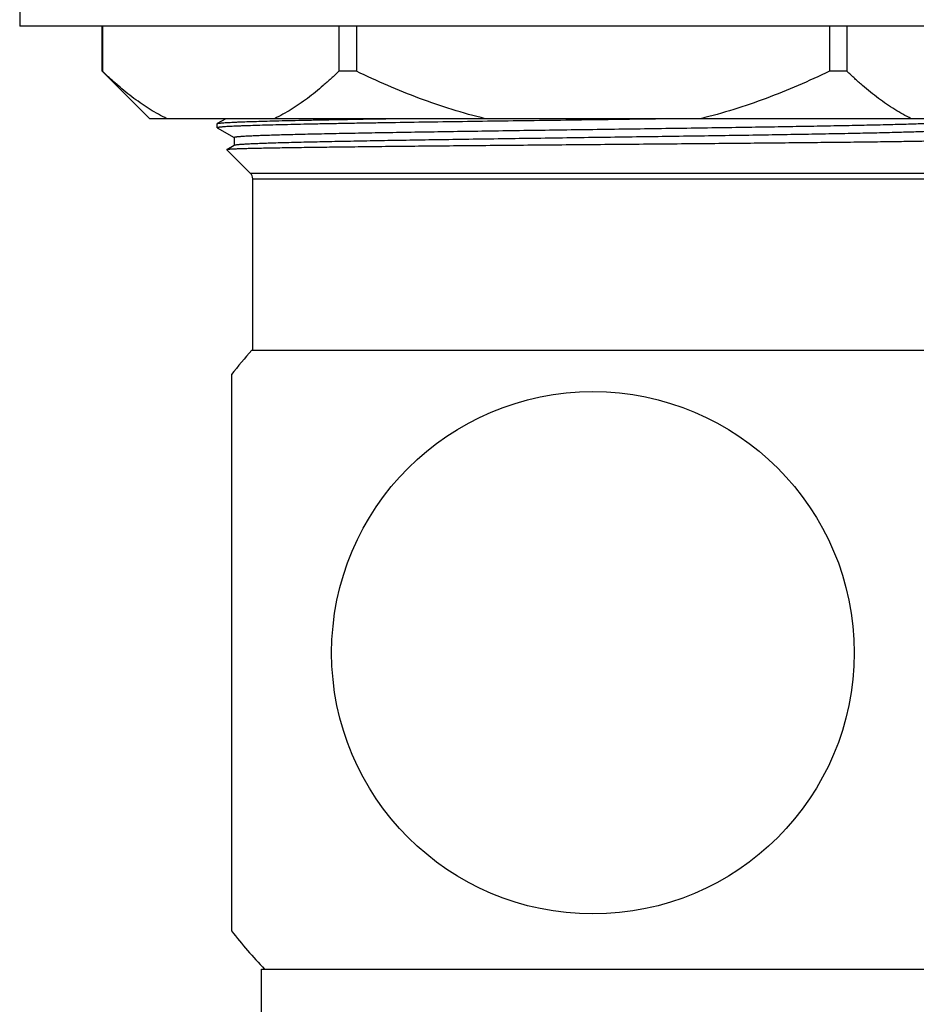
# Model space of a CAD drawing. Units: inches. Extents: x 0 to 11, y 0 to 8.5.
# Drawn here: x 7.9 to 8.6, y 3.9 to 4.7 of the extents above; entities that cross this region are included whole.
import ezdxf

# ---------------------------------------------------------------- set-up
doc = ezdxf.new("R2010")
doc.units = ezdxf.units.IN
doc.header["$LTSCALE"] = 0.605
doc.header["$MEASUREMENT"] = 0
doc.layers.get('0').update_dxf_attribs({"linetype": 'CONTINUOUS'})

msp = doc.modelspace()

# ---------------------------------------------------------------- linework, layer by layer
at = {"color": 7, "linetype": 'CONTINUOUS'}
for p, q in [((7.90256, 4.68436), (7.90256, 4.65386)), ((8.80806, 4.65386), (7.90256, 4.65386)), ((7.96781, 4.61836), (7.96781, 4.65386)), ((7.96789, 4.65386), (7.96789, 4.61836)), ((8.15469, 4.65386), (8.15469, 4.61836)), ((8.1685, 4.65386), (8.1685, 4.61836)), ((8.54211, 4.65386), (8.54211, 4.61836)), ((8.55592, 4.65386), (8.55592, 4.61836)), ((7.96789, 4.61836), (7.96781, 4.61836)), ((7.96781, 4.61836), (8.00531, 4.58086)), ((8.1685, 4.61836), (8.15469, 4.61836)), ((8.55592, 4.61836), (8.54211, 4.61836)), ((8.70531, 4.58086), (8.00531, 4.58086)), ((8.05856, 4.57693), (8.05864, 4.57702)), ((8.05856, 4.57366), (8.05856, 4.57693)), ((8.06528, 4.58086), (8.05864, 4.57702)), ((8.05856, 4.57366), (8.05864, 4.57357)), ((8.05864, 4.57357), (8.07196, 4.56587)), ((8.07205, 4.55977), (8.06615, 4.55636)), ((8.07196, 4.56592), (8.07196, 4.55967)), ((8.06615, 4.55636), (8.06613, 4.5563)), ((8.06613, 4.5563), (8.08488, 4.53755)), ((8.62574, 4.53755), (8.08488, 4.53755)), ((8.08661, 4.53337), (8.62401, 4.53337)), ((8.08661, 4.39802), (8.08661, 4.53337)), ((8.08593, 4.39802), (8.62469, 4.39802)), ((8.06987, 4.37861), (8.06987, 3.93908)), ((8.0935, 3.90885), (8.61712, 3.90885)), ((8.0935, 3.82223), (8.0935, 3.90885))]:
    msp.add_line(p, q, dxfattribs=at)
msp.add_circle((8.35531, 4.15885), 0.20636, dxfattribs=at)
for centre, radius, start, end in [((8.0807, 4.53337), 0.00591, 0, 45), ((8.35531, 4.15885), 0.36024, 138.39937, 142.40564), ((8.35531, 4.15885), 0.36024, 217.59436, 223.94671)]:
    msp.add_arc(centre, radius, start, end, dxfattribs=at)
for points, knots in [([(8.01875, 4.58086), (8.01426, 4.58304), (8.00766, 4.58674), (7.99915, 4.59233), (7.99276, 4.59692), (7.98644, 4.60184), (7.98017, 4.60707), (7.97397, 4.61259), (7.96991, 4.61641), (7.96789, 4.61836)], [0, 0, 0, 0, 0.235835, 0.357399, 0.481369, 0.607698, 0.736311, 0.867115, 1, 1, 1, 1]), ([(8.15469, 4.61836), (8.15267, 4.61641), (8.14861, 4.61259), (8.14241, 4.60707), (8.13615, 4.60184), (8.12983, 4.59692), (8.12344, 4.59233), (8.11493, 4.58674), (8.10832, 4.58304), (8.10384, 4.58086)], [0, 0, 0, 0, 0.132886, 0.26369, 0.392302, 0.518632, 0.642602, 0.764165, 1, 1, 1, 1]), ([(8.27022, 4.58086), (8.26143, 4.583), (8.24398, 4.58786), (8.2183, 4.59671), (8.19312, 4.60689), (8.17666, 4.61443), (8.1685, 4.61836)], [0, 0, 0, 0, 0.249993, 0.499991, 0.749993, 1, 1, 1, 1]), ([(8.54211, 4.61836), (8.53396, 4.61443), (8.5175, 4.60689), (8.49232, 4.59671), (8.46664, 4.58786), (8.44919, 4.583), (8.44039, 4.58086)], [0, 0, 0, 0, 0.250007, 0.50001, 0.750007, 1, 1, 1, 1]), ([(8.60678, 4.58086), (8.6023, 4.58304), (8.59569, 4.58674), (8.58718, 4.59233), (8.58079, 4.59692), (8.57447, 4.60184), (8.56821, 4.60707), (8.56201, 4.61259), (8.55794, 4.61641), (8.55592, 4.61836)], [0, 0, 0, 0, 0.235835, 0.357399, 0.481369, 0.607698, 0.736311, 0.867115, 1, 1, 1, 1]), ([(8.42542, 4.58086), (8.41443, 4.58071), (8.39228, 4.58041), (8.35896, 4.57996), (8.3256, 4.57951), (8.29261, 4.57906), (8.26043, 4.57862), (8.22946, 4.57817), (8.20459, 4.57779), (8.18559, 4.57749), (8.17213, 4.57726), (8.15925, 4.57704), (8.147, 4.57682), (8.13541, 4.57659), (8.12453, 4.57637), (8.11438, 4.57614), (8.10501, 4.57592), (8.09643, 4.5757), (8.08869, 4.57547), (8.08276, 4.57528), (8.07845, 4.57513), (8.07555, 4.57501), (8.07287, 4.5749), (8.07041, 4.57479), (8.06819, 4.57468), (8.06619, 4.57457), (8.06443, 4.57445), (8.06289, 4.57434), (8.06176, 4.57425), (8.06098, 4.57417), (8.06047, 4.57411), (8.06003, 4.57406), (8.05964, 4.574), (8.05932, 4.57395), (8.05908, 4.5739), (8.05893, 4.57386), (8.05883, 4.57383), (8.05875, 4.5738), (8.05868, 4.57377), (8.05863, 4.57375), (8.05859, 4.57372), (8.05856, 4.57369), (8.05856, 4.57367), (8.05856, 4.57366)], [0, 0, 0, 0, 0.089879, 0.181049, 0.272348, 0.362608, 0.450677, 0.53543, 0.615785, 0.653989, 0.690715, 0.725844, 0.759264, 0.790869, 0.820557, 0.848234, 0.873811, 0.897207, 0.918347, 0.937164, 0.945683, 0.953599, 0.960906, 0.967599, 0.973671, 0.97912, 0.983939, 0.988127, 0.99168, 0.993218, 0.994596, 0.995815, 0.996875, 0.997775, 0.998518, 0.99883, 0.999104, 0.999338, 0.999536, 0.999696, 0.999823, 0.999921, 1, 1, 1, 1]), ([(8.05864, 4.57702), (8.05866, 4.57703), (8.0587, 4.57706), (8.05882, 4.5771), (8.059, 4.57715), (8.05927, 4.57721), (8.05961, 4.57727), (8.06002, 4.57733), (8.06069, 4.57741), (8.0617, 4.57751), (8.06312, 4.57763), (8.0648, 4.57775), (8.06674, 4.57787), (8.06894, 4.57799), (8.0714, 4.57811), (8.07413, 4.57823), (8.0771, 4.57835), (8.08157, 4.57851), (8.08778, 4.57872), (8.09594, 4.57895), (8.10505, 4.57919), (8.11507, 4.57943), (8.12595, 4.57967), (8.13767, 4.57991), (8.15018, 4.58015), (8.16831, 4.58047), (8.18226, 4.58071), (8.19178, 4.58086)], [0, 0, 0, 0, 0.000505, 0.001126, 0.002727, 0.004817, 0.007401, 0.010482, 0.014061, 0.022715, 0.03336, 0.045989, 0.060592, 0.077158, 0.095672, 0.116118, 0.138478, 0.162731, 0.216829, 0.278218, 0.346676, 0.421955, 0.503783, 0.591862, 0.685875, 0.785479, 1, 1, 1, 1]), ([(8.63831, 4.57822), (8.63825, 4.57821), (8.63811, 4.57817), (8.63778, 4.5781), (8.63725, 4.57802), (8.63651, 4.57793), (8.63559, 4.57783), (8.63452, 4.57774), (8.63276, 4.5776), (8.63016, 4.57744), (8.62655, 4.57725), (8.62231, 4.57706), (8.61745, 4.57687), (8.61198, 4.57668), (8.60591, 4.57649), (8.59926, 4.57629), (8.59203, 4.5761), (8.58131, 4.57584), (8.56662, 4.57551), (8.54755, 4.57513), (8.52668, 4.57475), (8.50421, 4.57437), (8.48036, 4.57399), (8.45534, 4.5736), (8.42938, 4.57322), (8.40274, 4.57284), (8.37565, 4.57246), (8.34837, 4.57207), (8.32115, 4.57169), (8.29426, 4.57131), (8.26793, 4.57092), (8.24242, 4.57054), (8.21797, 4.57016), (8.19479, 4.56978), (8.17311, 4.5694), (8.15608, 4.56907), (8.14335, 4.56881), (8.13453, 4.56862), (8.12623, 4.56843), (8.11846, 4.56823), (8.11124, 4.56804), (8.1046, 4.56785), (8.09854, 4.56766), (8.09307, 4.56747), (8.08822, 4.56728), (8.084, 4.56709), (8.08087, 4.56692), (8.07869, 4.56679), (8.07729, 4.56669), (8.07606, 4.5666), (8.07499, 4.5665), (8.0742, 4.56642), (8.07365, 4.56636), (8.0733, 4.56631), (8.07299, 4.56626), (8.07272, 4.56621), (8.07249, 4.56616), (8.07231, 4.56612), (8.07216, 4.56607), (8.07206, 4.56603), (8.07201, 4.56599), (8.07198, 4.56597), (8.07197, 4.56595), (8.07196, 4.56593), (8.07196, 4.56592)], [0, 0, 0, 0, 0.000344, 0.000758, 0.001803, 0.003134, 0.004753, 0.00666, 0.008853, 0.014096, 0.020469, 0.02796, 0.03655, 0.046221, 0.056949, 0.06871, 0.081476, 0.095218, 0.125498, 0.159269, 0.196215, 0.235992, 0.278229, 0.322531, 0.368485, 0.415664, 0.463626, 0.511923, 0.560106, 0.607725, 0.654336, 0.699503, 0.742806, 0.783839, 0.822222, 0.857595, 0.874048, 0.889628, 0.904298, 0.918024, 0.930774, 0.942517, 0.953228, 0.96288, 0.971452, 0.978924, 0.985278, 0.988032, 0.990502, 0.992685, 0.994582, 0.996192, 0.996889, 0.997514, 0.998067, 0.998548, 0.998958, 0.999297, 0.999566, 0.999767, 0.999844, 0.999906, 0.999957, 1, 1, 1, 1]), ([(8.63865, 4.57217), (8.63865, 4.57216), (8.63865, 4.57214), (8.63863, 4.57212), (8.6386, 4.57209), (8.63857, 4.57207), (8.63852, 4.57205), (8.63844, 4.57201), (8.6383, 4.57197), (8.63811, 4.57192), (8.63788, 4.57188), (8.63761, 4.57183), (8.6373, 4.57178), (8.63694, 4.57173), (8.63638, 4.57166), (8.63558, 4.57158), (8.63449, 4.57149), (8.63324, 4.57139), (8.63182, 4.57129), (8.63024, 4.5712), (8.62849, 4.5711), (8.62584, 4.57097), (8.62213, 4.5708), (8.61721, 4.57061), (8.61166, 4.57042), (8.6055, 4.57022), (8.59876, 4.57003), (8.59143, 4.56984), (8.58354, 4.56964), (8.57512, 4.56945), (8.56617, 4.56926), (8.55326, 4.56899), (8.53598, 4.56867), (8.51401, 4.56828), (8.49053, 4.5679), (8.46577, 4.56751), (8.43996, 4.56713), (8.41335, 4.56674), (8.38619, 4.56635), (8.35874, 4.56597), (8.33126, 4.56558), (8.304, 4.5652), (8.27723, 4.56481), (8.2512, 4.56443), (8.22615, 4.56404), (8.20234, 4.56365), (8.17997, 4.56327), (8.15926, 4.56289), (8.14314, 4.56256), (8.13121, 4.56229), (8.12305, 4.5621), (8.11545, 4.56191), (8.10841, 4.56171), (8.10195, 4.56152), (8.0961, 4.56133), (8.09086, 4.56114), (8.08625, 4.56094), (8.08281, 4.56078), (8.08038, 4.56064), (8.07879, 4.56055), (8.07738, 4.56045), (8.07612, 4.56035), (8.07504, 4.56026), (8.07411, 4.56016), (8.07345, 4.56008), (8.073, 4.56001), (8.07273, 4.55996), (8.0725, 4.55992), (8.07231, 4.55987), (8.07216, 4.55982), (8.07208, 4.55979), (8.07205, 4.55977)], [0, 0, 0, 0, 0.000044, 0.000095, 0.000158, 0.000235, 0.000329, 0.00044, 0.000713, 0.001057, 0.001473, 0.001962, 0.002523, 0.003158, 0.003865, 0.0055, 0.007426, 0.009644, 0.012151, 0.014948, 0.018031, 0.0214, 0.028986, 0.037689, 0.047488, 0.058359, 0.070278, 0.083215, 0.097141, 0.112023, 0.127824, 0.144509, 0.180366, 0.219254, 0.260804, 0.304623, 0.350296, 0.397388, 0.445455, 0.49404, 0.542682, 0.590921, 0.6383, 0.684368, 0.728689, 0.770844, 0.810432, 0.847078, 0.880436, 0.895781, 0.910189, 0.923624, 0.936055, 0.947452, 0.95779, 0.967042, 0.975188, 0.982209, 0.985292, 0.988088, 0.990595, 0.992812, 0.994738, 0.996372, 0.997714, 0.998275, 0.998764, 0.999179, 0.999523, 0.999796, 1, 1, 1, 1]), ([(8.6491, 4.56387), (8.64832, 4.56382), (8.64655, 4.56374), (8.6436, 4.56363), (8.64004, 4.56351), (8.63587, 4.5634), (8.63112, 4.56328), (8.62363, 4.56312), (8.61287, 4.56292), (8.59835, 4.56269), (8.58177, 4.56246), (8.56329, 4.56223), (8.54305, 4.562), (8.52122, 4.56177), (8.48949, 4.56145), (8.44736, 4.56106), (8.40394, 4.56068), (8.3681, 4.56037), (8.34094, 4.56014), (8.31392, 4.55991), (8.28729, 4.55967), (8.26126, 4.55944), (8.23607, 4.5592), (8.21194, 4.55897), (8.18908, 4.55874), (8.16769, 4.5585), (8.15087, 4.5583), (8.13828, 4.55814), (8.12955, 4.55802), (8.12132, 4.5579), (8.1136, 4.55779), (8.10642, 4.55767), (8.09979, 4.55755), (8.09372, 4.55743), (8.08823, 4.55732), (8.08333, 4.5572), (8.07963, 4.5571), (8.07697, 4.55702), (8.0752, 4.55696), (8.07359, 4.5569), (8.07214, 4.55684), (8.07084, 4.55678), (8.0697, 4.55672), (8.06872, 4.55666), (8.06789, 4.5566), (8.06731, 4.55655), (8.06692, 4.55651), (8.06669, 4.55648), (8.0665, 4.55645), (8.06634, 4.55642), (8.06624, 4.5564), (8.06618, 4.55638), (8.06616, 4.55637), (8.06615, 4.55636)], [0, 0, 0, 0, 0.004023, 0.009098, 0.015215, 0.022362, 0.030524, 0.039685, 0.060923, 0.0859, 0.114406, 0.146204, 0.181023, 0.21857, 0.258526, 0.344285, 0.435376, 0.48195, 0.528677, 0.575153, 0.620974, 0.665745, 0.709074, 0.750585, 0.789914, 0.826716, 0.860668, 0.87648, 0.891469, 0.905603, 0.918849, 0.931178, 0.942563, 0.952978, 0.9624, 0.970808, 0.978183, 0.981478, 0.984509, 0.987274, 0.989771, 0.991999, 0.993957, 0.995644, 0.997059, 0.998201, 0.99867, 0.999071, 0.999404, 0.999669, 0.999867, 0.999941, 1, 1, 1, 1])]:
    msp.add_open_spline(points, degree=3, knots=knots, dxfattribs=at)

doc.saveas('drawing.dxf')
